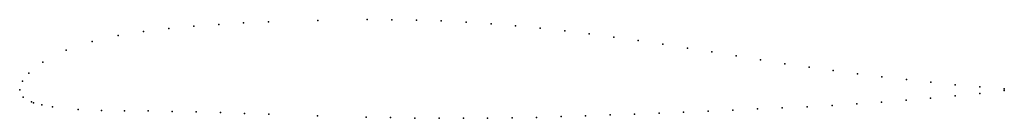
# Model space of a CAD drawing. Units: metres. Extents: x 0 to 1, y -0.03 to 0.07.
import ezdxf

# ---------------------------------------------------------------- set-up
doc = ezdxf.new("R2010")
doc.units = ezdxf.units.M

msp = doc.modelspace()

# ---------------------------------------------------------------- linework, layer by layer
for p in [(0.3029, 0.0706), (0.3529, 0.0713), (0.3779, 0.0712), (0.4031, 0.0708), (0.1514, 0.0624), (0.1768, 0.0647), (0.2022, 0.0665), (0.2274, 0.0679), (0.2526, 0.069), (0.4282, 0.07), (0.4536, 0.0687), (0.4788, 0.067), (0.5037, 0.065), (0.5286, 0.0625), (0.0999, 0.0551), (0.1258, 0.0593), (0.5535, 0.0598), (0.5784, 0.0568), (0.6034, 0.0535), (0.6283, 0.05), (0.0473, 0.0401), (0.0736, 0.049), (0.6532, 0.0463), (0.6781, 0.0424), (0.7029, 0.0384), (0.7276, 0.0344), (0.7524, 0.0304), (0.0236, 0.0279), (0.7771, 0.0265), (0.8017, 0.0229), (0.0094, 0.0167), (0.8263, 0.0195), (0.8509, 0.0162), (0.8757, 0.0132), (0.9005, 0.0103), (0, 0), (0, 0), (0.0029, 0.0086), (0.9253, 0.0076), (0.9502, 0.0051), (0.975, 0.0029), (1, 0.0008), (0.0034, -0.0076), (0.9252, -0.0085), (0.9501, -0.0063), (0.9751, -0.004), (1, -0.0008), (0.0119, -0.0124), (0.014, -0.0132), (0.0226, -0.0155), (0.0333, -0.0174), (0.7494, -0.0196), (0.7745, -0.0185), (0.7997, -0.0173), (0.825, -0.0159), (0.8501, -0.0144), (0.8752, -0.0126), (0.9002, -0.0105), (0.0595, -0.02), (0.083, -0.021), (0.1066, -0.0214), (0.1306, -0.0216), (0.1548, -0.022), (0.1793, -0.0226), (0.2038, -0.0233), (0.2284, -0.0241), (0.253, -0.0249), (0.3024, -0.0265), (0.3519, -0.0278), (0.3767, -0.0284), (0.4014, -0.0288), (0.4261, -0.029), (0.4506, -0.0291), (0.4752, -0.029), (0.5001, -0.0287), (0.5249, -0.0281), (0.5498, -0.0274), (0.5747, -0.0266), (0.5996, -0.0257), (0.6245, -0.0247), (0.6494, -0.0237), (0.6743, -0.0227), (0.6993, -0.0217), (0.7244, -0.0207)]:
    msp.add_point(p)

doc.saveas('drawing.dxf')
